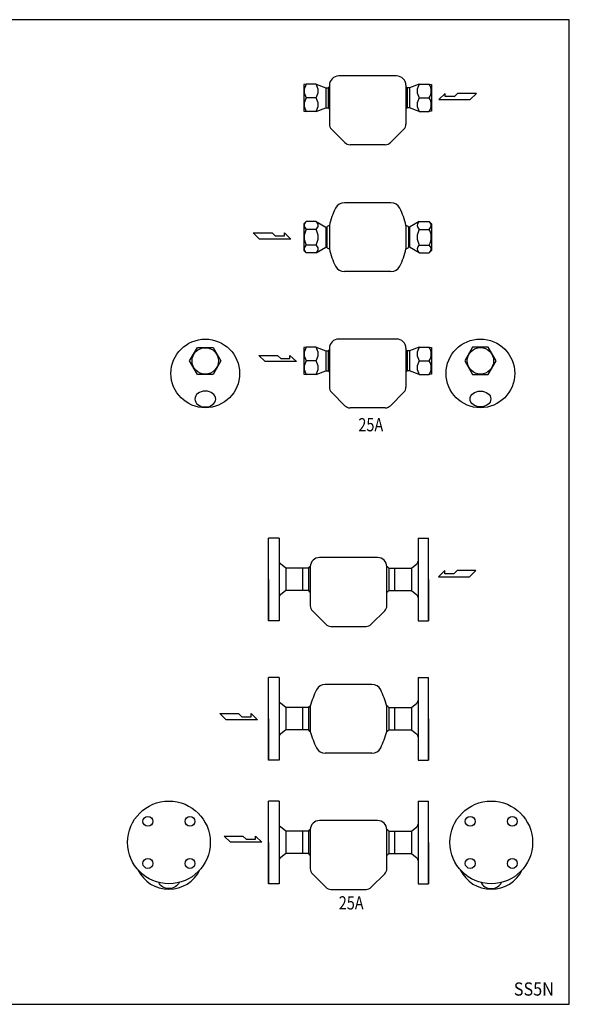
# Model space of a CAD drawing. Extents: x 88 to 2288, y 40 to 1528.
# Drawn here: x 1457 to 2288, y 40 to 1528 of the extents above; entities that cross this region are included whole.
import ezdxf
from ezdxf.enums import TextEntityAlignment as Align

# ---------------------------------------------------------------- set-up
doc = ezdxf.new("R2010")
doc.units = 0
doc.header["$LTSCALE"] = 32
doc.layers.get('0').update_dxf_attribs({"linetype": 'CONTINUOUS'})
doc.styles.add('PTSH', font='SIMPLEX', dxfattribs={"width": 0.9, "bigfont": 'EXTFONT'})
doc.styles.get("Standard").update_dxf_attribs({"font": 'simplex', "width": 0.8, "bigfont": 'extfont'})

msp = doc.modelspace()

# ---------------------------------------------------------------- linework, layer by layer
for p, q in [((1890.413459, 1430.464916), (1886.742098, 1429.964916)), ((1886.742098, 1429.964916), (1886.742098, 1409.964916)), ((1905.22286, 1430.464916), (1890.413459, 1430.464916)), ((1905.22286, 1430.464916), (1920.242098, 1424.964916)), ((1925.441998, 1428.964916), (1925.441998, 1370.180258)), ((2027.041998, 1442.964916), (1939.441998, 1442.964916)), ((2041.041998, 1428.964916), (2041.041998, 1370.180258)), ((2061.261336, 1430.464916), (2046.242098, 1424.964916)), ((2061.261336, 1430.464916), (2076.070737, 1430.464916)), ((2076.070737, 1430.464916), (2079.742098, 1429.964916)), ((2079.742098, 1429.964916), (2079.742098, 1409.964916)), ((1920.242098, 1424.964916), (1920.242098, 1394.964916)), ((1920.242098, 1424.964916), (1923.625072, 1424.964916)), ((1923.625072, 1424.964916), (1923.625072, 1394.964916)), ((2042.859124, 1424.964916), (2042.859124, 1394.964916)), ((2046.242098, 1424.964916), (2042.859124, 1424.964916)), ((2046.242098, 1424.964916), (2046.242098, 1394.964916)), ((2100.542948, 1416.697818), (2090.883698, 1407.244443)), ((2100.542948, 1411.97113), (2100.542948, 1416.697818)), ((2119.24551, 1416.697818), (2114.517135, 1411.97113)), ((2147.605635, 1416.697818), (2119.24551, 1416.697818)), ((2138.15226, 1407.244443), (2147.605635, 1416.697818)), ((1886.742098, 1409.964916), (1886.742098, 1389.964916)), ((1905.22286, 1409.964916), (1890.413459, 1409.964916)), ((2061.261336, 1409.964916), (2076.070737, 1409.964916)), ((2079.742098, 1409.964916), (2079.742098, 1389.964916)), ((2090.883698, 1407.244443), (2138.15226, 1407.244443)), ((2114.517135, 1411.97113), (2100.542948, 1411.97113)), ((1886.742098, 1389.964916), (1890.413459, 1389.464916)), ((1905.22286, 1389.464916), (1890.413459, 1389.464916)), ((1905.22286, 1389.464916), (1920.242098, 1394.964916)), ((1920.242098, 1394.964916), (1923.625072, 1394.964916)), ((2046.242098, 1394.964916), (2042.859124, 1394.964916)), ((2061.261336, 1389.464916), (2046.242098, 1394.964916)), ((2061.261336, 1389.464916), (2076.070737, 1389.464916)), ((2079.742098, 1389.964916), (2076.070737, 1389.464916)), ((1928.664019, 1362.401888), (1948.880375, 1342.186546)), ((2037.819978, 1362.401888), (2017.603621, 1342.186546)), ((2009.825642, 1338.964916), (1956.658355, 1338.964916)), ((2018.471119, 1251.317421), (1948.013078, 1251.317421)), ((1890.413459, 1222.988782), (1886.742098, 1219.317421)), ((1905.22286, 1222.988782), (1890.413459, 1222.988782)), ((1905.22286, 1222.988782), (1920.242098, 1214.317421)), ((2061.261336, 1222.988782), (2046.242098, 1214.317421)), ((2061.261336, 1222.988782), (2076.070737, 1222.988782)), ((2076.070737, 1222.988782), (2079.742098, 1219.317421)), ((1810.339026, 1205.867513), (1838.699151, 1205.867513)), ((1819.792401, 1196.414138), (1810.339026, 1205.867513)), ((1838.699151, 1205.867513), (1843.427526, 1201.140825)), ((1857.401713, 1205.867513), (1867.060963, 1196.414138)), ((1857.401713, 1201.140825), (1857.401713, 1205.867513)), ((1886.742098, 1219.317421), (1886.742098, 1199.317421)), ((1905.22286, 1211.153102), (1890.413459, 1211.153102)), ((1920.242098, 1214.317421), (1920.242098, 1184.317421)), ((1920.242098, 1214.317421), (1921.433058, 1214.317421)), ((1921.433058, 1214.317421), (1921.433058, 1184.317421)), ((1925.441998, 1216.885944), (1925.441998, 1181.748899)), ((2041.041998, 1216.885965), (2041.041998, 1181.748878)), ((2045.051138, 1214.317421), (2045.051138, 1184.317421)), ((2046.242098, 1214.317421), (2045.051138, 1214.317421)), ((2046.242098, 1214.317421), (2046.242098, 1184.317421)), ((2061.261336, 1211.153102), (2076.070737, 1211.153102)), ((2079.742098, 1219.317421), (2079.742098, 1199.317421)), ((1867.060963, 1196.414138), (1819.792401, 1196.414138)), ((1843.427526, 1201.140825), (1857.401713, 1201.140825)), ((1886.742098, 1199.317421), (1886.742098, 1179.317421)), ((2079.742098, 1199.317421), (2079.742098, 1179.317421)), ((1886.742098, 1179.317421), (1890.413459, 1175.64606)), ((1905.22286, 1187.481741), (1890.413459, 1187.481741)), ((1905.22286, 1175.64606), (1890.413459, 1175.64606)), ((1905.22286, 1175.64606), (1920.242098, 1184.317421)), ((1920.242098, 1184.317421), (1921.433058, 1184.317421)), ((2046.242098, 1184.317421), (2045.051138, 1184.317421)), ((2061.261336, 1175.64606), (2046.242098, 1184.317421)), ((2061.261336, 1187.481741), (2076.070737, 1187.481741)), ((2061.261336, 1175.64606), (2076.070737, 1175.64606)), ((2079.742098, 1179.317421), (2076.070737, 1175.64606)), ((2018.471119, 1147.317421), (1948.013078, 1147.317421)), ((2027.041998, 1045.439495), (1939.441998, 1045.439495)), ((1890.413459, 1032.939495), (1886.742098, 1032.439495)), ((1886.742098, 1032.439495), (1886.742098, 1012.439495)), ((1905.22286, 1032.939495), (1890.413459, 1032.939495)), ((1905.22286, 1032.939495), (1920.242098, 1027.439495)), ((1920.242098, 1027.439495), (1920.242098, 997.439495)), ((1920.242098, 1027.439495), (1923.625072, 1027.439495)), ((1923.625072, 1027.439495), (1923.625072, 997.439495)), ((1925.441998, 1031.439495), (1925.441998, 972.654837)), ((2041.041998, 1031.439495), (2041.041998, 972.654837)), ((2042.859124, 1027.439495), (2042.859124, 997.439495)), ((2046.242098, 1027.439495), (2042.859124, 1027.439495)), ((2061.261336, 1032.939495), (2046.242098, 1027.439495)), ((2046.242098, 1027.439495), (2046.242098, 997.439495)), ((2061.261336, 1032.939495), (2076.070737, 1032.939495)), ((2076.070737, 1032.939495), (2079.742098, 1032.439495)), ((2079.742098, 1032.439495), (2079.742098, 1012.439495)), ((1818.750879, 1020.748263), (1847.111004, 1020.748263)), ((1828.204254, 1011.294888), (1818.750879, 1020.748263)), ((1847.111004, 1020.748263), (1851.839379, 1016.021575)), ((1851.839379, 1016.021575), (1865.813566, 1016.021575)), ((1865.813566, 1020.748263), (1875.472816, 1011.294888)), ((1865.813566, 1016.021575), (1865.813566, 1020.748263)), ((1886.742098, 1012.439495), (1886.742098, 992.439495)), ((1905.22286, 1012.439495), (1890.413459, 1012.439495)), ((2061.261336, 1012.439495), (2076.070737, 1012.439495)), ((2079.742098, 1012.439495), (2079.742098, 992.439495)), ((1875.472816, 1011.294888), (1828.204254, 1011.294888)), ((1905.22286, 991.939495), (1920.242098, 997.439495)), ((1920.242098, 997.439495), (1923.625072, 997.439495)), ((2046.242098, 997.439495), (2042.859124, 997.439495)), ((2061.261336, 991.939495), (2046.242098, 997.439495)), ((1886.742098, 992.439495), (1890.413459, 991.939495)), ((1905.22286, 991.939495), (1890.413459, 991.939495)), ((2061.261336, 991.939495), (2076.070737, 991.939495)), ((2079.742098, 992.439495), (2076.070737, 991.939495)), ((1928.664019, 964.876467), (1948.880375, 944.661125)), ((2037.819978, 964.876467), (2017.603621, 944.661125)), ((2009.825642, 941.439495), (1956.658355, 941.439495)), ((1833.35724, 682.207427), (1833.35724, 744.707427)), ((1849.35724, 744.707427), (1833.35724, 744.707427)), ((1849.35724, 744.707427), (1849.35724, 619.707427)), ((2059.35724, 744.707427), (2059.35724, 619.707427)), ((2059.35724, 744.707427), (2075.35724, 744.707427)), ((2075.35724, 682.207427), (2075.35724, 744.707427)), ((1998.15724, 715.207427), (1910.55724, 715.207427)), ((1859.35724, 699.207427), (1851.233765, 705.706207)), ((1896.55724, 701.207427), (1896.55724, 642.422768)), ((2012.15724, 642.422768), (2012.15724, 701.207427)), ((2049.35724, 699.207427), (2057.480715, 705.706207)), ((1893.650697, 699.207427), (1859.35724, 699.207427)), ((1859.35724, 699.207427), (1859.35724, 665.207427)), ((1884.85724, 699.207427), (1884.85724, 665.207427)), ((1893.650697, 699.207427), (1893.650697, 665.207427)), ((2015.063783, 699.207427), (2015.063783, 665.207427)), ((2015.063783, 699.207427), (2049.35724, 699.207427)), ((2023.85724, 699.207427), (2023.85724, 665.207427)), ((2049.35724, 699.207427), (2049.35724, 665.207427)), ((2099.711652, 695.34202), (2090.052402, 685.888645)), ((2090.052402, 685.888645), (2137.320965, 685.888645)), ((2099.711652, 690.615333), (2099.711652, 695.34202)), ((2113.68584, 690.615333), (2099.711652, 690.615333)), ((2118.414215, 695.34202), (2113.68584, 690.615333)), ((2146.77434, 695.34202), (2118.414215, 695.34202)), ((2137.320965, 685.888645), (2146.77434, 695.34202)), ((1833.35724, 619.707427), (1833.35724, 682.207427)), ((1833.35724, 682.207427), (1833.35724, 619.707427)), ((2075.35724, 682.207427), (2075.35724, 619.707427)), ((2075.35724, 619.707427), (2075.35724, 682.207427)), ((1859.35724, 665.207427), (1851.233765, 658.708646)), ((1893.650697, 665.207427), (1859.35724, 665.207427)), ((2015.063783, 665.207427), (2049.35724, 665.207427)), ((2049.35724, 665.207427), (2057.480715, 658.708646)), ((1899.77926, 634.644399), (1919.995617, 614.429057)), ((1988.718863, 614.429057), (2008.935219, 634.644399)), ((1849.35724, 619.707427), (1833.35724, 619.707427)), ((1927.773596, 611.207427), (1980.940883, 611.207427)), ((2059.35724, 619.707427), (2075.35724, 619.707427)), ((1833.35724, 471.559932), (1833.35724, 534.059932)), ((1849.35724, 534.059932), (1833.35724, 534.059932)), ((1849.35724, 534.059932), (1849.35724, 409.059932)), ((1989.58636, 523.559932), (1919.128319, 523.559932)), ((2059.35724, 534.059932), (2059.35724, 409.059932)), ((2059.35724, 534.059932), (2075.35724, 534.059932)), ((2075.35724, 471.559932), (2075.35724, 534.059932)), ((1859.35724, 488.559932), (1851.233765, 495.058712)), ((2049.35724, 488.559932), (2057.480715, 495.058712)), ((1759.830884, 479.369545), (1788.191009, 479.369545)), ((1769.284259, 469.91617), (1759.830884, 479.369545)), ((1788.191009, 479.369545), (1792.919384, 474.642858)), ((1806.893572, 479.369545), (1816.552822, 469.91617)), ((1806.893572, 474.642858), (1806.893572, 479.369545)), ((1893.650697, 488.559932), (1859.35724, 488.559932)), ((1859.35724, 488.559932), (1859.35724, 454.559932)), ((1884.85724, 488.559932), (1884.85724, 454.559932)), ((1893.650697, 488.559932), (1893.650697, 454.559932)), ((1896.598303, 490.833219), (1896.55724, 490.559932)), ((1896.55724, 490.559932), (1896.55724, 452.305888)), ((2012.15724, 490.559932), (2012.138041, 490.823006)), ((2012.15724, 452.305888), (2012.15724, 490.559932)), ((2015.063783, 488.559932), (2015.063783, 454.559932)), ((2015.063783, 488.559932), (2049.35724, 488.559932)), ((2023.85724, 488.559932), (2023.85724, 454.559932)), ((2049.35724, 488.559932), (2049.35724, 454.559932)), ((1816.552822, 469.91617), (1769.284259, 469.91617)), ((1792.919384, 474.642858), (1806.893572, 474.642858)), ((1833.35724, 409.059932), (1833.35724, 471.559932)), ((1833.35724, 471.559932), (1833.35724, 409.059932)), ((2075.35724, 471.559932), (2075.35724, 409.059932)), ((2075.35724, 409.059932), (2075.35724, 471.559932)), ((1859.35724, 454.559932), (1851.233765, 448.061152)), ((1893.650697, 454.559932), (1859.35724, 454.559932)), ((2015.063783, 454.559932), (2049.35724, 454.559932)), ((2049.35724, 454.559932), (2057.480715, 448.061152)), ((1989.58636, 419.559932), (1919.128319, 419.559932)), ((1849.35724, 409.059932), (1833.35724, 409.059932)), ((2059.35724, 409.059932), (2075.35724, 409.059932)), ((1833.35724, 284.682005), (1833.35724, 347.182005)), ((1849.35724, 347.182005), (1833.35724, 347.182005)), ((1849.35724, 347.182005), (1849.35724, 222.182005)), ((2059.35724, 347.182005), (2059.35724, 222.182005)), ((2059.35724, 347.182005), (2075.35724, 347.182005)), ((2075.35724, 284.682005), (2075.35724, 347.182005)), ((1998.15724, 317.682005), (1910.55724, 317.682005)), ((1859.35724, 301.682005), (1851.233765, 308.180785)), ((1893.650697, 301.682005), (1859.35724, 301.682005)), ((1859.35724, 301.682005), (1859.35724, 267.682005)), ((1884.85724, 301.682005), (1884.85724, 267.682005)), ((1893.650697, 301.682005), (1893.650697, 267.682005)), ((1896.55724, 303.682005), (1896.55724, 244.897347)), ((2012.15724, 244.897347), (2012.15724, 303.682005)), ((2015.063783, 301.682005), (2015.063783, 267.682005)), ((2015.063783, 301.682005), (2049.35724, 301.682005)), ((2023.85724, 301.682005), (2023.85724, 267.682005)), ((2049.35724, 301.682005), (2057.480715, 308.180785)), ((2049.35724, 301.682005), (2049.35724, 267.682005)), ((1775.83059, 284.796921), (1766.377215, 294.250296)), ((1766.377215, 294.250296), (1794.73734, 294.250296)), ((1823.099152, 284.796921), (1775.83059, 284.796921)), ((1794.73734, 294.250296), (1799.465715, 289.523608)), ((1799.465715, 289.523608), (1813.439902, 289.523608)), ((1813.439902, 294.250296), (1823.099152, 284.796921)), ((1813.439902, 289.523608), (1813.439902, 294.250296)), ((1833.35724, 222.182005), (1833.35724, 284.682005)), ((1833.35724, 284.682005), (1833.35724, 222.182005)), ((2075.35724, 284.682005), (2075.35724, 222.182005)), ((2075.35724, 222.182005), (2075.35724, 284.682005)), ((1859.35724, 267.682005), (1851.233765, 261.183225)), ((1893.650697, 267.682005), (1859.35724, 267.682005)), ((2015.063783, 267.682005), (2049.35724, 267.682005)), ((2049.35724, 267.682005), (2057.480715, 261.183225)), ((1899.77926, 237.118977), (1919.995617, 216.903635)), ((1988.718863, 216.903635), (2008.935219, 237.118977)), ((1849.35724, 222.182005), (1833.35724, 222.182005)), ((1927.773596, 213.682005), (1980.940883, 213.682005)), ((2059.35724, 222.182005), (2075.35724, 222.182005))]:
    msp.add_line(p, q)
for points in [[(88, 40), (2288, 40), (2288, 1528), (88, 1528)], [(1725.951827, 991.83947), (1714.116147, 1012.33947), (1725.951827, 1032.83947), (1749.623188, 1032.83947), (1761.458869, 1012.33947), (1749.623188, 991.83947)], [(2165.48703, 991.939495), (2177.32271, 1012.439495), (2165.48703, 1032.939495), (2141.815669, 1032.939495), (2129.979988, 1012.439495), (2141.815669, 991.939495)]]:
    msp.add_lwpolyline(points, close=True)
for centre, radius in [((1737.787508, 993.35222), 51.88725), ((2153.651349, 993.452245), 51.88725), ((1737.787508, 1012.33947), 20), ((2153.651349, 1012.439495), 20), ((1682.812695, 284.682005), 62.5), ((2170.028419, 284.682005), 62.5), ((1650.99289, 316.50181), 7.5), ((1714.6325, 316.50181), 7.5), ((2138.208614, 316.50181), 7.5), ((2201.848224, 316.50181), 7.5), ((1650.99289, 252.8622), 7.5), ((1714.6325, 252.8622), 7.5), ((2138.208614, 252.8622), 7.5), ((2201.848224, 252.8622), 7.5)]:
    msp.add_circle(centre, radius)
for centre, radius, start, end in [((1905.392039, 1420.214916), 18.149941, 145.615753, 214.384247), ((1890.24428, 1420.214916), 18.149941, 325.615753, 34.384247), ((1939.441998, 1428.964916), 14, 90, 180), ((2027.041998, 1428.964916), 14, 0, 90), ((2076.239916, 1420.214916), 18.149941, 145.615753, 214.384247), ((2061.092157, 1420.214916), 18.149941, 325.615753, 34.384247), ((1927.400284, 1423.03512), 4.239851, 117.508231, 152.924993), ((2039.083912, 1423.03512), 4.239851, 27.075007, 62.491769), ((1905.392039, 1399.714916), 18.149941, 145.615753, 214.384247), ((1890.24428, 1399.714916), 18.149941, 325.615753, 34.384247), ((2076.239916, 1399.714916), 18.149941, 145.615753, 214.384247), ((2061.092157, 1399.714916), 18.149941, 325.615753, 34.384247), ((1927.400284, 1396.894712), 4.239851, 207.075007, 242.491769), ((2039.083912, 1396.894712), 4.239851, 297.508231, 332.924993), ((1936.441998, 1370.180258), 11, 180, 225.001438), ((2030.041998, 1370.180258), 11, 314.998562, 0), ((1956.658355, 1349.964916), 11, 225.001438, 270), ((2009.825642, 1349.964916), 11, 270, 314.998562), ((1948.013078, 1236.317421), 15, 90, 152.612765), ((2018.471119, 1236.317421), 15, 27.387235, 90), ((2036.80668, 1192.546133), 113.993503, 153.60797, 167.671328), ((1929.690231, 1192.551427), 113.97976, 12.327468, 26.392488), ((1894.349199, 1217.070942), 7.107101, 123.626429, 236.373571), ((1901.287121, 1217.070942), 7.107101, 303.626429, 56.373571), ((2065.197076, 1217.070942), 7.107101, 123.626429, 236.373571), ((2072.134997, 1217.070942), 7.107101, 303.626429, 56.373571), ((1910.913459, 1199.317421), 23.671361, 150, 210), ((1884.72286, 1199.317421), 23.671361, 330, 30), ((1926.000576, 1211.601288), 5.314095, 96.033654, 149.261619), ((2040.48362, 1211.601288), 5.314095, 30.738381, 83.968514), ((2081.761336, 1199.317421), 23.671361, 150, 210), ((2055.570737, 1199.317421), 23.671361, 330, 30), ((1894.349199, 1181.563901), 7.107101, 123.626429, 236.373571), ((1901.287121, 1181.563901), 7.107101, 303.626429, 56.373571), ((1926.000576, 1187.033555), 5.314095, 210.738381, 263.966346), ((2036.80668, 1206.08871), 113.993503, 192.328672, 206.39203), ((1928.944483, 1206.34545), 114.764299, 333.655828, 347.624216), ((2040.48362, 1187.033555), 5.314095, 276.031486, 329.261619), ((2065.197076, 1181.563901), 7.107101, 123.626429, 236.373571), ((2072.134997, 1181.563901), 7.107101, 303.626429, 56.373571), ((1948.013078, 1162.317421), 15, 207.387235, 270), ((2018.471119, 1162.317421), 15, 270, 332.612765), ((1939.441998, 1031.439495), 14, 90, 180), ((2027.041998, 1031.439495), 14, 0, 90), ((1905.392039, 1022.689495), 18.149941, 145.615753, 214.384247), ((1890.24428, 1022.689495), 18.149941, 325.615753, 34.384247), ((1927.400284, 1025.509699), 4.239851, 117.508231, 152.924993), ((2039.083912, 1025.509699), 4.239851, 27.075007, 62.491769), ((2076.239916, 1022.689495), 18.149941, 145.615753, 214.384247), ((2061.092157, 1022.689495), 18.149941, 325.615753, 34.384247), ((1905.392039, 1002.189495), 18.149941, 145.615753, 214.384247), ((1890.24428, 1002.189495), 18.149941, 325.615753, 34.384247), ((2076.239916, 1002.189495), 18.149941, 145.615753, 214.384247), ((2061.092157, 1002.189495), 18.149941, 325.615753, 34.384247), ((1927.400284, 999.369291), 4.239851, 207.075007, 242.491769), ((2039.083912, 999.369291), 4.239851, 297.508231, 332.924993), ((1936.441998, 972.654837), 11, 180, 225.001438), ((2030.041998, 972.654837), 11, 314.998562, 0), ((1956.658355, 952.439495), 11, 225.001438, 270), ((2009.825642, 952.439495), 11, 270, 314.998562), ((1910.55724, 701.207427), 14, 90, 180), ((1998.15724, 701.207427), 14, 0, 90), ((1854.35724, 709.610551), 5, 180, 231.340192), ((1900.174632, 693.795935), 8.4762, 115.245402, 140.324874), ((2008.539848, 693.795935), 8.4762, 39.675126, 64.754598), ((2054.35724, 709.610551), 5, 308.659808, 0), ((1854.35724, 654.804302), 5, 128.659808, 180), ((1900.174632, 670.618919), 8.4762, 219.675126, 244.737221), ((2008.539848, 670.618919), 8.4762, 295.262779, 320.324874), ((2054.35724, 654.804302), 5, 0, 51.340192), ((1907.55724, 642.422768), 11, 180, 225.001438), ((2001.15724, 642.422768), 11, 314.998562, 0), ((1927.773596, 622.207427), 11, 225.001438, 270), ((1980.940883, 622.207427), 11, 270, 314.998562), ((1919.128319, 508.559932), 15, 90, 152.612765), ((1989.58636, 508.559932), 15, 27.387235, 90), ((2040.139508, 451.376869), 148.832725, 154.496181, 164.73587), ((1868.600979, 451.387611), 148.804807, 15.262776, 25.504364), ((1854.35724, 498.963056), 5, 180, 231.340192), ((2054.35724, 498.963056), 5, 308.659808, 0), ((1900.174632, 483.14844), 8.4762, 114.956242, 140.324874), ((2008.539848, 483.14844), 8.4762, 39.675126, 65.043758), ((1854.35724, 444.156808), 5, 128.659808, 180), ((1900.174632, 459.971424), 8.4762, 219.675126, 244.737221), ((2049.597015, 495.698621), 159.072632, 195.830097, 205.323021), ((1857.494648, 496.30666), 160.79983, 334.728497, 344.119199), ((2008.539848, 459.971424), 8.4762, 295.262779, 320.324874), ((2054.35724, 444.156808), 5, 0, 51.340192), ((1919.128319, 434.559932), 15, 207.387235, 270), ((1989.58636, 434.559932), 15, 270, 332.612765), ((1910.55724, 303.682005), 14, 90, 180), ((1998.15724, 303.682005), 14, 0, 90), ((1854.35724, 312.085129), 5, 180, 231.340192), ((1900.174632, 296.270513), 8.4762, 115.245402, 140.324874), ((2008.539848, 296.270513), 8.4762, 39.675126, 64.754598), ((2054.35724, 312.085129), 5, 308.659808, 0), ((1854.35724, 257.278881), 5, 128.659808, 180), ((1900.174632, 273.093497), 8.4762, 219.675126, 244.737221), ((2008.539848, 273.093497), 8.4762, 295.262779, 320.324874), ((2054.35724, 257.278881), 5, 0, 51.340192), ((1682.812695, 265.694755), 51.88725, 205.666736, 334.333264), ((1907.55724, 244.897347), 11, 180, 225.001438), ((2001.15724, 244.897347), 11, 314.998562, 0), ((2170.028419, 265.694755), 51.88725, 205.666736, 334.333264), ((1927.773596, 224.682005), 11, 225.001438, 270), ((1980.940883, 224.682005), 11, 270, 314.998562)]:
    msp.add_arc(centre, radius, start, end)
at = {"extrusion": (0, 0, -1)}
msp.add_ellipse((1737.787508, 954.67922), major_axis=(15.73526, 0), ratio=0.759965, dxfattribs=at)
msp.add_ellipse((2153.651349, 954.779245), major_axis=(-15.73526, 0), ratio=0.759965)
msp.add_ellipse((1682.812695, 227.021755), major_axis=(15.73526, 0), ratio=0.759965, start_param=0.2493560043, end_param=2.8922366493, dxfattribs=at)
msp.add_ellipse((2170.028419, 227.021755), major_axis=(-15.73526, 0), ratio=0.759965, start_param=0.2493560043, end_param=2.8922366493)

# ---------------------------------------------------------------- texts
at = {"width": 0.8}
for p in [(1969.210364, 899.672029), (1939.577327, 177.056761)]:
    msp.add_text('25A', height=20, dxfattribs=at).set_placement(p, align=Align.BOTTOM_LEFT)
at = {"linetype": 'CONTINUOUS', "style": 'PTSH', "width": 0.9}
msp.add_text('SS5N', height=20, dxfattribs=at).set_placement((2234.429494, 63.096776), align=Align.MIDDLE_CENTER)

doc.saveas('drawing.dxf')
